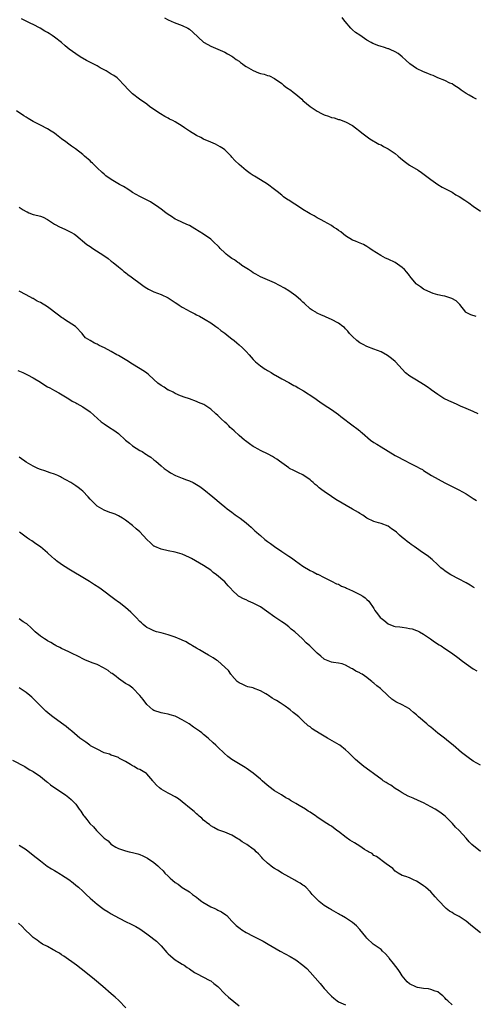
# Model space of a CAD drawing. Units: inches. Extents: x 2520000 to 2523000, y 1536000 to 1539000.
# Drawn here: x 2522627 to 2522755, y 1538346 to 1538623 of the extents above; entities that cross this region are included whole.
import ezdxf

# ---------------------------------------------------------------- set-up
doc = ezdxf.new("R2010")
doc.units = ezdxf.units.IN
doc.header["$MEASUREMENT"] = 0
doc.layers.add('LD25201536_10ft', color=103, linetype='Continuous')

msp = doc.modelspace()

# ---------------------------------------------------------------- linework, layer by layer
at = {"layer": 'LD25201536_10ft'}
for points, elevation in [([(2522755.78, 1538539.78), (2522754.3, 1538540.3), (2522753, 1538540.95), (2522752.94, 1538541), (2522751.17, 1538543.17), (2522750.17, 1538544.17), (2522748.91, 1538544.91), (2522747, 1538545.53), (2522746.35, 1538545.65), (2522745, 1538545.95), (2522743.7, 1538546.3), (2522743, 1538546.54), (2522741.99, 1538547), (2522741.36, 1538547.36), (2522741, 1538547.48), (2522740.14, 1538548.14), (2522739, 1538548.89), (2522738.89, 1538549), (2522737.15, 1538551.15), (2522737, 1538551.32), (2522736.28, 1538552.28), (2522735.63, 1538553), (2522735, 1538553.58), (2522733, 1538554.98), (2522731, 1538555.93), (2522730.26, 1538556.26), (2522728.95, 1538556.95), (2522726.53, 1538558.53), (2522725.88, 1538559), (2522725, 1538559.56), (2522724.05, 1538560.05), (2522722.66, 1538560.66), (2522721.78, 1538561), (2522721, 1538561.33), (2522719, 1538562.55), (2522718.38, 1538563), (2522717.64, 1538563.64), (2522717, 1538564.05), (2522716.46, 1538564.46), (2522715.61, 1538565), (2522715, 1538565.41), (2522713, 1538566.58), (2522712.15, 1538567), (2522711.41, 1538567.41), (2522711, 1538567.61), (2522710.12, 1538568.12), (2522709, 1538568.7), (2522708.54, 1538569), (2522707, 1538569.95), (2522705.43, 1538571), (2522703.92, 1538571.92), (2522703, 1538572.54), (2522702.7, 1538572.7), (2522701.52, 1538573.52), (2522701, 1538574), (2522699.69, 1538575), (2522699, 1538575.57), (2522697, 1538577.04), (2522695, 1538578.34), (2522693.33, 1538579.33), (2522693, 1538579.56), (2522692.1, 1538580.1), (2522690.95, 1538580.95), (2522689, 1538582.58), (2522687.77, 1538583.77), (2522687, 1538584.72), (2522686.76, 1538585), (2522685, 1538586.72), (2522684.63, 1538587), (2522683.64, 1538587.64), (2522683, 1538588.02), (2522682.35, 1538588.35), (2522681, 1538588.89), (2522679, 1538589.75), (2522678.19, 1538590.19), (2522677, 1538590.79), (2522675, 1538592.05), (2522673.61, 1538593), (2522673, 1538593.39), (2522671, 1538594.63), (2522670.33, 1538595), (2522669.43, 1538595.43), (2522669, 1538595.68), (2522668.11, 1538596.11), (2522666.86, 1538596.86), (2522665, 1538598.14), (2522663.79, 1538599), (2522663, 1538599.59), (2522660.98, 1538601), (2522659, 1538602.53), (2522658.46, 1538603), (2522657.75, 1538603.75), (2522656.66, 1538605), (2522655, 1538606.67), (2522654.63, 1538607), (2522653.66, 1538607.66), (2522653, 1538608.09), (2522651.52, 1538609), (2522651, 1538609.29), (2522649.86, 1538609.86), (2522649, 1538610.38), (2522645.97, 1538611.97), (2522644.22, 1538613), (2522643, 1538613.82), (2522641.15, 1538615.15), (2522640.02, 1538616.02), (2522638.95, 1538617), (2522637, 1538618.52), (2522636.33, 1538619), (2522635.49, 1538619.49), (2522635, 1538619.83), (2522634.22, 1538620.22), (2522632.99, 1538621.01), (2522631, 1538622.03), (2522630.32, 1538622.32), (2522629, 1538623.04), (2522627.68, 1538623.68)], 8170), ([(2522667.95, 1538623.95), (2522669, 1538623.37), (2522670.66, 1538622.66), (2522673, 1538621.8), (2522674.54, 1538621), (2522675, 1538620.71), (2522675.92, 1538619.92), (2522679, 1538617.1), (2522679.16, 1538617), (2522681, 1538615.98), (2522683, 1538615.13), (2522685, 1538614.24), (2522685.78, 1538613.78), (2522687, 1538613.16), (2522687.23, 1538613), (2522688.2, 1538612.2), (2522689, 1538611.73), (2522689.4, 1538611.4), (2522689.93, 1538611), (2522690.51, 1538610.51), (2522691, 1538610.26), (2522693, 1538609.11), (2522694.48, 1538608.48), (2522695, 1538608.29), (2522696.03, 1538608.03), (2522697, 1538607.69), (2522697.57, 1538607.57), (2522699, 1538606.89), (2522701, 1538605.46), (2522701.53, 1538605), (2522702.36, 1538604.36), (2522703.54, 1538603.54), (2522704.22, 1538603), (2522705, 1538602.41), (2522706.66, 1538601), (2522707, 1538600.67), (2522709, 1538598.99), (2522710.18, 1538598.18), (2522711, 1538597.65), (2522712.23, 1538597), (2522713, 1538596.62), (2522714.21, 1538596.21), (2522715, 1538595.9), (2522715.75, 1538595.75), (2522717, 1538595.34), (2522717.27, 1538595.27), (2522719, 1538594.68), (2522721, 1538593.6), (2522721.83, 1538593), (2522723, 1538592.06), (2522723.56, 1538591.56), (2522725.83, 1538589.83), (2522728.39, 1538588.39), (2522729, 1538588.12), (2522729.7, 1538587.7), (2522731, 1538587.08), (2522733, 1538585.69), (2522733.82, 1538585), (2522734.44, 1538584.44), (2522735.55, 1538583.55), (2522737, 1538582.46), (2522739.42, 1538581), (2522740.38, 1538580.38), (2522741.54, 1538579.54), (2522742.25, 1538579), (2522743, 1538578.38), (2522745, 1538577.01), (2522746.27, 1538576.27), (2522747, 1538575.9), (2522747.55, 1538575.55), (2522749, 1538574.81), (2522750.12, 1538574.12), (2522751, 1538573.62), (2522752.59, 1538572.59), (2522753.78, 1538571.78), (2522755, 1538570.88), (2522757, 1538569.44)], 8180), ([(2522755.86, 1538601), (2522755, 1538601.48), (2522753.8, 1538602.2), (2522753, 1538602.63), (2522752.45, 1538603), (2522751.56, 1538603.56), (2522751, 1538604), (2522749.52, 1538605), (2522749, 1538605.33), (2522748.42, 1538605.58), (2522747, 1538606.26), (2522745, 1538607.07), (2522743.68, 1538607.68), (2522743, 1538607.88), (2522742.23, 1538608.23), (2522741, 1538608.71), (2522739, 1538609.71), (2522737.11, 1538611), (2522735.99, 1538611.99), (2522734.97, 1538612.97), (2522733.86, 1538613.86), (2522733, 1538614.36), (2522731.57, 1538615), (2522731.17, 1538615.17), (2522731, 1538615.2), (2522729.66, 1538615.66), (2522729, 1538615.84), (2522728.12, 1538616.12), (2522727, 1538616.61), (2522726.71, 1538616.71), (2522726.25, 1538617), (2522725, 1538617.67), (2522723, 1538619.08), (2522721.83, 1538619.83), (2522721, 1538620.57), (2522720.75, 1538620.75), (2522720.46, 1538621), (2522718.88, 1538622.88), (2522718.76, 1538623), (2522718.05, 1538624.05)], 8190), ([(2522756.36, 1538512.36), (2522755, 1538513.03), (2522753, 1538513.92), (2522751.43, 1538514.57), (2522750.44, 1538515), (2522749.46, 1538515.46), (2522748.06, 1538516.06), (2522746.73, 1538516.73), (2522745, 1538517.78), (2522743.13, 1538519.13), (2522743, 1538519.21), (2522741.97, 1538519.97), (2522741, 1538520.61), (2522739, 1538521.89), (2522737.14, 1538523), (2522735.9, 1538523.9), (2522734.93, 1538524.93), (2522733.99, 1538525.99), (2522733.12, 1538527), (2522733, 1538527.12), (2522731.99, 1538527.99), (2522730.83, 1538528.83), (2522729, 1538529.82), (2522727, 1538530.64), (2522725, 1538531.35), (2522723.93, 1538531.93), (2522723, 1538532.37), (2522722.17, 1538533), (2522721, 1538534.12), (2522720.16, 1538535), (2522719.68, 1538535.68), (2522719, 1538536.32), (2522718.67, 1538536.67), (2522718.2, 1538537), (2522717, 1538537.88), (2522715, 1538538.98), (2522713.57, 1538539.57), (2522713, 1538539.88), (2522712.2, 1538540.2), (2522711, 1538540.73), (2522710.86, 1538540.86), (2522710.61, 1538541), (2522709.63, 1538541.63), (2522709, 1538542), (2522707.45, 1538543.45), (2522707, 1538543.82), (2522706.44, 1538544.44), (2522705, 1538545.63), (2522703.05, 1538547.05), (2522701.8, 1538547.8), (2522699, 1538549.25), (2522697, 1538550.16), (2522695, 1538551), (2522693.75, 1538551.75), (2522693, 1538552.08), (2522692.48, 1538552.48), (2522691.61, 1538553), (2522689.79, 1538554.21), (2522689, 1538554.78), (2522688.66, 1538555), (2522687.72, 1538555.72), (2522687, 1538556.1), (2522685.8, 1538557), (2522685.39, 1538557.39), (2522685, 1538557.7), (2522683.7, 1538559), (2522683.38, 1538559.38), (2522681.64, 1538561), (2522681, 1538561.57), (2522679, 1538562.96), (2522676.52, 1538564.52), (2522675, 1538565.4), (2522674.29, 1538565.71), (2522671.48, 1538567), (2522671, 1538567.24), (2522669.94, 1538567.94), (2522669, 1538568.52), (2522668.34, 1538569), (2522667, 1538570.07), (2522665.7, 1538571), (2522665.3, 1538571.3), (2522664.07, 1538572.07), (2522662.74, 1538572.74), (2522662.15, 1538573), (2522661.39, 1538573.39), (2522661, 1538573.57), (2522659, 1538574.73), (2522658.57, 1538575), (2522657.64, 1538575.64), (2522656.39, 1538576.39), (2522655.27, 1538577), (2522653, 1538578.38), (2522651.47, 1538579.47), (2522651, 1538579.89), (2522650.39, 1538580.39), (2522649, 1538581.69), (2522647.65, 1538583), (2522647.3, 1538583.3), (2522647, 1538583.64), (2522645.48, 1538585), (2522645, 1538585.42), (2522642.88, 1538587), (2522641.78, 1538587.78), (2522641, 1538588.37), (2522640.2, 1538589), (2522639, 1538589.89), (2522637.57, 1538591), (2522637, 1538591.41), (2522636.03, 1538592.03), (2522635, 1538592.66), (2522633, 1538593.71), (2522631, 1538594.78), (2522629.59, 1538595.59), (2522629, 1538595.97), (2522628.34, 1538596.35), (2522626.26, 1538597.74)], 8160), ([(2522627, 1538570.58), (2522628.11, 1538569.89), (2522629, 1538569.38), (2522629.27, 1538569.27), (2522629.79, 1538569), (2522631, 1538568.55), (2522632.27, 1538568.27), (2522633, 1538568.06), (2522633.76, 1538567.76), (2522635, 1538567.14), (2522637, 1538565.86), (2522638.6, 1538565), (2522638.85, 1538564.85), (2522640.24, 1538564.24), (2522641.6, 1538563.6), (2522642.59, 1538563), (2522643, 1538562.71), (2522646.12, 1538560.12), (2522647, 1538559.49), (2522647.8, 1538559), (2522650.86, 1538557), (2522652.1, 1538556.1), (2522653, 1538555.36), (2522653.49, 1538555), (2522655, 1538553.75), (2522655.94, 1538553), (2522656.51, 1538552.51), (2522657, 1538552.19), (2522657.64, 1538551.64), (2522658.6, 1538551), (2522659, 1538550.71), (2522661.08, 1538549.08), (2522662.25, 1538548.25), (2522663, 1538547.75), (2522663.47, 1538547.47), (2522664.43, 1538547), (2522665, 1538546.76), (2522667, 1538546.03), (2522669, 1538545.05), (2522671, 1538543.79), (2522671.47, 1538543.47), (2522672.14, 1538543), (2522673, 1538542.46), (2522674.34, 1538541.66), (2522675, 1538541.28), (2522676.51, 1538540.51), (2522677, 1538540.24), (2522677.85, 1538539.85), (2522679, 1538539.24), (2522679.42, 1538539), (2522681, 1538538), (2522682.49, 1538537), (2522683, 1538536.63), (2522683.89, 1538535.89), (2522685, 1538535.13), (2522686.12, 1538534.12), (2522687, 1538533.5), (2522687.63, 1538533), (2522688.35, 1538532.35), (2522689, 1538531.85), (2522689.98, 1538531), (2522691, 1538529.92), (2522691.83, 1538529), (2522692.36, 1538528.36), (2522693, 1538527.64), (2522693.66, 1538527), (2522695, 1538525.91), (2522696.33, 1538525), (2522696.75, 1538524.75), (2522697, 1538524.58), (2522698.06, 1538524.06), (2522699, 1538523.39), (2522699.26, 1538523.26), (2522701, 1538522.27), (2522703, 1538521.21), (2522704.4, 1538520.4), (2522705, 1538520.13), (2522705.67, 1538519.66), (2522707.13, 1538518.87), (2522710.05, 1538517), (2522711.76, 1538515.76), (2522713, 1538514.92), (2522715, 1538513.62), (2522717, 1538512.23), (2522717.67, 1538511.67), (2522721.15, 1538509), (2522722.22, 1538508.22), (2522723, 1538507.59), (2522723.33, 1538507.33), (2522723.66, 1538507), (2522726.02, 1538505), (2522727, 1538504.27), (2522727.81, 1538503.81), (2522729, 1538503.04), (2522731, 1538501.9), (2522733, 1538500.67), (2522734.09, 1538500.09), (2522735, 1538499.56), (2522737.9, 1538498.1), (2522739, 1538497.56), (2522740.04, 1538497), (2522740.65, 1538496.65), (2522741, 1538496.4), (2522743.26, 1538495), (2522746.94, 1538492.94), (2522749, 1538491.88), (2522749.64, 1538491.64), (2522750.94, 1538490.94), (2522753, 1538489.81), (2522754.7, 1538488.7), (2522755, 1538488.53), (2522755.93, 1538487.93)], 8150), ([(2522755.34, 1538463.34), (2522755, 1538463.55), (2522754.15, 1538464.15), (2522753, 1538464.72), (2522752.83, 1538464.83), (2522751, 1538465.75), (2522748.64, 1538467), (2522747.66, 1538467.66), (2522747, 1538468.14), (2522746.49, 1538468.49), (2522745.87, 1538469), (2522745, 1538469.87), (2522743.38, 1538471.38), (2522743, 1538471.64), (2522742.25, 1538472.25), (2522740.73, 1538473.27), (2522739, 1538474.49), (2522738.31, 1538475), (2522737.53, 1538475.53), (2522737, 1538475.95), (2522736.37, 1538476.37), (2522735.67, 1538477), (2522735, 1538477.57), (2522734.17, 1538478.17), (2522733.34, 1538479), (2522733, 1538479.31), (2522731.96, 1538479.96), (2522731, 1538480.7), (2522729, 1538481.45), (2522728.33, 1538481.67), (2522727, 1538482.03), (2522725, 1538483), (2522723.86, 1538483.86), (2522723, 1538484.32), (2522722.61, 1538484.61), (2522721, 1538485.54), (2522716.22, 1538488.22), (2522715, 1538489.06), (2522713, 1538490.49), (2522712.33, 1538491), (2522711.55, 1538491.55), (2522711, 1538492.07), (2522710.47, 1538492.47), (2522709.9, 1538493), (2522709.38, 1538493.38), (2522709, 1538493.74), (2522707, 1538495.16), (2522705.77, 1538495.77), (2522704.45, 1538496.45), (2522703.25, 1538497), (2522703, 1538497.14), (2522701, 1538498.53), (2522700.36, 1538499), (2522699.6, 1538499.6), (2522699, 1538499.99), (2522698.4, 1538500.4), (2522697.22, 1538501), (2522695, 1538502.04), (2522694.38, 1538502.38), (2522693.39, 1538503), (2522693, 1538503.21), (2522691.94, 1538503.94), (2522690.79, 1538504.79), (2522690.57, 1538505), (2522689, 1538506.29), (2522687.58, 1538507.58), (2522687, 1538508.13), (2522686.53, 1538508.53), (2522686.08, 1538509), (2522685.53, 1538509.53), (2522685, 1538510.06), (2522683.95, 1538511), (2522683, 1538511.95), (2522682.42, 1538512.42), (2522681, 1538513.66), (2522679.04, 1538515), (2522677.6, 1538515.6), (2522677, 1538515.89), (2522675, 1538516.59), (2522674.71, 1538516.71), (2522673.8, 1538517), (2522672.53, 1538517.47), (2522671, 1538518.15), (2522670.46, 1538518.45), (2522669.16, 1538519), (2522669, 1538519.08), (2522667.85, 1538519.85), (2522667, 1538520.32), (2522666.12, 1538521), (2522665, 1538522.02), (2522663.47, 1538523.47), (2522663, 1538523.8), (2522662.34, 1538524.34), (2522660.67, 1538525.33), (2522659, 1538526.34), (2522657.38, 1538527.38), (2522655, 1538528.77), (2522654.54, 1538529), (2522653, 1538529.91), (2522651.05, 1538530.95), (2522649.6, 1538531.6), (2522649, 1538532.03), (2522648.3, 1538532.3), (2522646.99, 1538533), (2522645.76, 1538533.76), (2522645, 1538534.69), (2522644.79, 1538535), (2522643, 1538536.85), (2522642.94, 1538536.94), (2522642.87, 1538537), (2522639.82, 1538539), (2522639.31, 1538539.31), (2522639, 1538539.48), (2522638.13, 1538540.13), (2522635, 1538542.53), (2522633, 1538543.72), (2522632.1, 1538544.1), (2522631, 1538544.84), (2522630.88, 1538544.88), (2522629, 1538545.9), (2522627, 1538546.95)], 8140), ([(2522626.62, 1538524.62), (2522628.02, 1538524.02), (2522629.41, 1538523.41), (2522631, 1538522.55), (2522633, 1538521.28), (2522633.46, 1538521), (2522635, 1538520.01), (2522635.68, 1538519.68), (2522637, 1538518.92), (2522638.25, 1538518.25), (2522641, 1538516.62), (2522641.99, 1538515.99), (2522643, 1538515.46), (2522643.28, 1538515.28), (2522645, 1538514.31), (2522647, 1538512.94), (2522650.16, 1538510.16), (2522651, 1538509.52), (2522652.5, 1538508.5), (2522653.73, 1538507.73), (2522655, 1538506.8), (2522657.01, 1538505), (2522658.12, 1538504.12), (2522659, 1538503.38), (2522661, 1538502.08), (2522661.72, 1538501.72), (2522662.73, 1538501), (2522662.9, 1538500.9), (2522663, 1538500.81), (2522664.14, 1538500.14), (2522665, 1538499.39), (2522665.23, 1538499.23), (2522665.51, 1538499), (2522667, 1538497.72), (2522667.91, 1538497), (2522669, 1538496.2), (2522669.71, 1538495.71), (2522671.04, 1538495.04), (2522673, 1538494.24), (2522674.19, 1538493.81), (2522675, 1538493.5), (2522676.07, 1538493), (2522677, 1538492.51), (2522677.9, 1538491.9), (2522679.07, 1538491.07), (2522681.58, 1538489), (2522683.96, 1538487), (2522685, 1538486.2), (2522685.65, 1538485.65), (2522687, 1538484.64), (2522687.93, 1538483.93), (2522689, 1538483.2), (2522689.26, 1538483), (2522691, 1538481.63), (2522691.71, 1538481), (2522692.42, 1538480.42), (2522693, 1538479.87), (2522693.46, 1538479.46), (2522693.91, 1538479), (2522694.52, 1538478.52), (2522695, 1538478.07), (2522696.27, 1538477), (2522697, 1538476.45), (2522697.84, 1538475.84), (2522699, 1538474.98), (2522701, 1538473.63), (2522703, 1538472.32), (2522703.77, 1538471.77), (2522704.91, 1538471), (2522707, 1538469.5), (2522709, 1538468.27), (2522709.87, 1538467.87), (2522711, 1538467.23), (2522711.17, 1538467.17), (2522713, 1538466.23), (2522715, 1538465.25), (2522716.49, 1538464.49), (2522717, 1538464.35), (2522717.85, 1538463.85), (2522719, 1538463.45), (2522719.28, 1538463.28), (2522721, 1538462.47), (2522723, 1538461.48), (2522723.85, 1538461), (2522724.52, 1538460.52), (2522725, 1538460.11), (2522725.58, 1538459.58), (2522727, 1538457.49), (2522727.27, 1538457), (2522727.99, 1538455.99), (2522728.8, 1538455), (2522729, 1538454.82), (2522729.76, 1538454.24), (2522731, 1538453.25), (2522732.6, 1538452.6), (2522733, 1538452.5), (2522734.34, 1538452.34), (2522735, 1538452.23), (2522736.13, 1538452.13), (2522737, 1538451.94), (2522737.79, 1538451.79), (2522739, 1538451.35), (2522739.27, 1538451.27), (2522739.86, 1538451), (2522741, 1538450.28), (2522742.94, 1538449), (2522744.11, 1538448.11), (2522745.34, 1538447.34), (2522745.94, 1538447), (2522747, 1538446.26), (2522748.87, 1538445), (2522751, 1538443.4), (2522751.55, 1538443), (2522753, 1538441.9), (2522754.33, 1538441), (2522755, 1538440.5), (2522755.97, 1538439.97)], 8130), ([(2522757, 1538413.4), (2522755, 1538414.55), (2522753.53, 1538415.53), (2522752.4, 1538416.4), (2522751.67, 1538417), (2522749.33, 1538419), (2522748.04, 1538420.04), (2522746.84, 1538421), (2522745, 1538422.4), (2522743, 1538424.06), (2522742.47, 1538424.47), (2522741.9, 1538425), (2522739.56, 1538427), (2522739, 1538427.55), (2522738.19, 1538428.19), (2522737.29, 1538429), (2522737, 1538429.25), (2522735, 1538430.36), (2522734.55, 1538430.55), (2522733.69, 1538431), (2522733.21, 1538431.21), (2522732, 1538432), (2522730.95, 1538433), (2522728.81, 1538435), (2522727.77, 1538435.77), (2522727, 1538436.51), (2522726.72, 1538436.72), (2522726.43, 1538437), (2522725.59, 1538437.59), (2522725, 1538438.08), (2522723.73, 1538439), (2522723.26, 1538439.26), (2522723, 1538439.44), (2522721.91, 1538439.91), (2522721, 1538440.56), (2522720.64, 1538440.64), (2522719, 1538441.58), (2522718.07, 1538441.93), (2522717, 1538442.15), (2522715.65, 1538442.35), (2522715, 1538442.43), (2522713.17, 1538443.17), (2522713, 1538443.25), (2522712.08, 1538444.08), (2522711, 1538444.98), (2522709.96, 1538445.96), (2522708.95, 1538447), (2522707.89, 1538447.89), (2522706.83, 1538449), (2522704.68, 1538451), (2522703.72, 1538451.72), (2522703, 1538452.36), (2522702.16, 1538453), (2522701.47, 1538453.47), (2522701, 1538453.82), (2522699.11, 1538455.11), (2522696.76, 1538456.76), (2522695, 1538457.96), (2522693, 1538459.06), (2522691.62, 1538459.62), (2522691, 1538459.93), (2522690.22, 1538460.22), (2522689, 1538460.88), (2522688.81, 1538461), (2522687, 1538462.8), (2522686.84, 1538463), (2522685.93, 1538463.93), (2522685.03, 1538465), (2522682.65, 1538467), (2522681.67, 1538467.67), (2522681, 1538468.3), (2522680.03, 1538469), (2522679, 1538469.63), (2522675.61, 1538471.61), (2522675, 1538471.93), (2522673, 1538472.82), (2522671, 1538473.41), (2522669, 1538473.81), (2522667, 1538474.26), (2522665.25, 1538475), (2522665.09, 1538475.09), (2522665, 1538475.14), (2522664.01, 1538476.01), (2522663, 1538476.96), (2522661, 1538479.14), (2522659.99, 1538479.99), (2522659, 1538480.95), (2522657, 1538482.45), (2522656.12, 1538483), (2522655, 1538483.65), (2522654.07, 1538484.07), (2522653, 1538484.45), (2522652.62, 1538484.62), (2522651, 1538485.19), (2522649, 1538486.38), (2522648.34, 1538487), (2522647, 1538488.36), (2522646.45, 1538489), (2522645, 1538490.57), (2522644.5, 1538491), (2522643.66, 1538491.66), (2522643, 1538492.11), (2522642.44, 1538492.44), (2522641.58, 1538493), (2522640.2, 1538493.8), (2522639, 1538494.47), (2522638.63, 1538494.63), (2522637.89, 1538495), (2522637, 1538495.41), (2522635.78, 1538495.79), (2522635, 1538496.08), (2522634.29, 1538496.29), (2522633, 1538496.72), (2522632.3, 1538497), (2522631, 1538497.64), (2522629, 1538498.78), (2522628.66, 1538499), (2522627.71, 1538499.71), (2522627, 1538500.2)], 8120), ([(2522757, 1538389.03), (2522754.63, 1538391), (2522753.82, 1538391.82), (2522753, 1538392.87), (2522751.02, 1538395), (2522749.97, 1538395.97), (2522749.12, 1538397), (2522747.07, 1538399), (2522745.9, 1538399.9), (2522745, 1538400.52), (2522744.26, 1538401), (2522743, 1538401.69), (2522741, 1538402.75), (2522739.48, 1538403.48), (2522738.07, 1538404.07), (2522736.68, 1538404.69), (2522735, 1538405.58), (2522734.15, 1538406.15), (2522733, 1538406.83), (2522731.73, 1538407.72), (2522731, 1538408.12), (2522730.48, 1538408.48), (2522729.63, 1538409), (2522729.28, 1538409.28), (2522726.87, 1538411), (2522725.83, 1538411.83), (2522724.19, 1538413), (2522723, 1538413.98), (2522721.85, 1538415), (2522719.82, 1538417), (2522719, 1538417.73), (2522717.4, 1538419), (2522717.16, 1538419.16), (2522715.9, 1538419.9), (2522714.6, 1538420.6), (2522713.96, 1538421), (2522713, 1538421.53), (2522711.58, 1538422.42), (2522710.84, 1538422.84), (2522710.63, 1538423), (2522709.63, 1538423.63), (2522709, 1538424.17), (2522708.51, 1538424.51), (2522707, 1538425.88), (2522705.79, 1538427), (2522705, 1538427.68), (2522704.27, 1538428.27), (2522703.42, 1538429), (2522703, 1538429.31), (2522702, 1538430), (2522700.6, 1538431), (2522699.58, 1538431.58), (2522699, 1538431.94), (2522698.29, 1538432.29), (2522697.29, 1538433), (2522697, 1538433.18), (2522696.52, 1538433.48), (2522695, 1538434.35), (2522693.09, 1538435.09), (2522693, 1538435.14), (2522691.49, 1538435.49), (2522691, 1538435.68), (2522690.1, 1538436.1), (2522689, 1538436.58), (2522688.78, 1538436.78), (2522688.49, 1538437), (2522687, 1538438.63), (2522686.86, 1538438.86), (2522686.71, 1538439), (2522686.06, 1538440.06), (2522683, 1538442.75), (2522682.62, 1538443), (2522681.68, 1538443.68), (2522680.41, 1538444.41), (2522679.26, 1538445), (2522677.86, 1538445.86), (2522677, 1538446.31), (2522675.88, 1538447), (2522675.35, 1538447.35), (2522675, 1538447.51), (2522674.1, 1538448.1), (2522673, 1538448.58), (2522672.73, 1538448.73), (2522671, 1538449.44), (2522669.87, 1538449.87), (2522669, 1538450.16), (2522667, 1538450.71), (2522665.74, 1538451), (2522665, 1538451.21), (2522663.82, 1538451.82), (2522663, 1538452.2), (2522662.58, 1538452.58), (2522661.98, 1538453), (2522661.48, 1538453.48), (2522661, 1538453.9), (2522659.97, 1538455), (2522659.51, 1538455.51), (2522659, 1538455.99), (2522658.52, 1538456.52), (2522657, 1538457.81), (2522655.2, 1538459.2), (2522655, 1538459.32), (2522654.03, 1538460.03), (2522650.09, 1538463), (2522649.45, 1538463.45), (2522648.23, 1538464.23), (2522646.82, 1538465.18), (2522645, 1538466.31), (2522642.01, 1538468.01), (2522641, 1538468.62), (2522639, 1538469.96), (2522637.55, 1538471), (2522637.24, 1538471.24), (2522637, 1538471.45), (2522636.14, 1538472.14), (2522635.18, 1538473), (2522635, 1538473.18), (2522633, 1538474.94), (2522631.74, 1538475.74), (2522631, 1538476.3), (2522630.56, 1538476.56), (2522629.92, 1538477), (2522629.35, 1538477.35), (2522627.11, 1538479)], 8110), ([(2522757, 1538366.13), (2522754.33, 1538368.33), (2522753.55, 1538369), (2522753, 1538369.42), (2522751, 1538370.74), (2522749.52, 1538371.52), (2522749, 1538371.93), (2522748.29, 1538372.29), (2522747.39, 1538373), (2522747, 1538373.34), (2522745.44, 1538375), (2522745.22, 1538375.22), (2522744.29, 1538376.29), (2522743.71, 1538377), (2522743, 1538377.66), (2522741.51, 1538379), (2522741, 1538379.41), (2522740.02, 1538380.02), (2522739, 1538380.71), (2522738.79, 1538380.79), (2522738.3, 1538381), (2522737, 1538381.61), (2522735.95, 1538382.05), (2522735, 1538382.35), (2522733.8, 1538383), (2522733.3, 1538383.3), (2522733, 1538383.51), (2522732.28, 1538384.28), (2522730.4, 1538385.6), (2522727.68, 1538387.68), (2522727, 1538387.98), (2522726.46, 1538388.46), (2522725.46, 1538389), (2522725.19, 1538389.19), (2522725, 1538389.26), (2522724.33, 1538389.67), (2522723, 1538390.55), (2522722.28, 1538391), (2522721.52, 1538391.52), (2522720.24, 1538392.24), (2522719.15, 1538393), (2522717, 1538394.69), (2522716.53, 1538395), (2522715, 1538396.2), (2522714.48, 1538396.48), (2522713.7, 1538397), (2522713, 1538397.44), (2522710.88, 1538398.88), (2522710.75, 1538399), (2522709.67, 1538399.67), (2522709, 1538400.12), (2522708.45, 1538400.45), (2522707.69, 1538401), (2522705.96, 1538402.04), (2522705, 1538402.59), (2522704.33, 1538403), (2522703.47, 1538403.47), (2522703, 1538403.77), (2522702.2, 1538404.2), (2522700.96, 1538405), (2522699, 1538406.2), (2522697.4, 1538407.4), (2522696.29, 1538408.29), (2522695.46, 1538409), (2522695, 1538409.42), (2522693, 1538411.15), (2522691, 1538412.59), (2522690.73, 1538412.73), (2522690.23, 1538413), (2522687, 1538414.97), (2522685.83, 1538415.83), (2522684.79, 1538416.79), (2522683, 1538418.49), (2522682.49, 1538419), (2522681.69, 1538419.69), (2522680.28, 1538421), (2522679, 1538422.05), (2522678.46, 1538422.46), (2522677.8, 1538423), (2522677.32, 1538423.32), (2522677, 1538423.58), (2522676.11, 1538424.11), (2522674.92, 1538425), (2522673, 1538426.16), (2522671.41, 1538427), (2522671, 1538427.2), (2522669.6, 1538427.6), (2522669, 1538427.8), (2522667.97, 1538427.97), (2522667, 1538428.17), (2522665, 1538428.81), (2522664.72, 1538429), (2522663, 1538430.53), (2522661.94, 1538431.94), (2522661.06, 1538433), (2522659.06, 1538435.06), (2522657.91, 1538435.91), (2522657, 1538436.44), (2522655, 1538437.78), (2522654.34, 1538438.34), (2522653.21, 1538439.21), (2522653, 1538439.35), (2522652.07, 1538440.07), (2522650.81, 1538440.81), (2522649, 1538441.71), (2522647.86, 1538442.14), (2522645.73, 1538443), (2522645, 1538443.33), (2522643.89, 1538443.89), (2522641.58, 1538445), (2522641, 1538445.3), (2522639, 1538446.25), (2522638.51, 1538446.51), (2522637.5, 1538447), (2522637.18, 1538447.18), (2522637, 1538447.26), (2522635.94, 1538447.94), (2522635, 1538448.42), (2522634.66, 1538448.66), (2522634.13, 1538449), (2522633, 1538449.77), (2522631.51, 1538451), (2522630.24, 1538452.24), (2522629.35, 1538453), (2522629.19, 1538453.19), (2522629, 1538453.34), (2522628.19, 1538453.81), (2522627, 1538454.58)], 8100), ([(2522749, 1538345.84), (2522747.82, 1538347), (2522747.39, 1538347.39), (2522747, 1538347.84), (2522746.37, 1538348.37), (2522745.67, 1538349), (2522745, 1538349.52), (2522744.29, 1538349.71), (2522743, 1538350.21), (2522742.39, 1538350.39), (2522741, 1538350.44), (2522739.27, 1538350.73), (2522739, 1538350.8), (2522737, 1538351.82), (2522736.38, 1538352.38), (2522735, 1538354.04), (2522734.35, 1538355), (2522733.85, 1538355.85), (2522732.48, 1538357.52), (2522731.32, 1538359), (2522731.19, 1538359.19), (2522731, 1538359.39), (2522730.25, 1538360.25), (2522729.44, 1538361), (2522729, 1538361.45), (2522726.83, 1538363), (2522725, 1538364.62), (2522724.67, 1538365), (2522723.05, 1538367.05), (2522722.12, 1538368.12), (2522721, 1538369.07), (2522719, 1538370.37), (2522717.83, 1538371), (2522717.31, 1538371.31), (2522717, 1538371.51), (2522715, 1538372.67), (2522714.8, 1538372.8), (2522714.43, 1538373), (2522713, 1538373.88), (2522711.54, 1538375), (2522711.25, 1538375.25), (2522710.26, 1538376.26), (2522709.63, 1538377), (2522709, 1538377.7), (2522707.77, 1538379), (2522707.35, 1538379.35), (2522707, 1538379.55), (2522706.17, 1538380.17), (2522705, 1538380.83), (2522704.75, 1538381), (2522703, 1538381.94), (2522701.1, 1538383), (2522699.78, 1538383.78), (2522699, 1538384.27), (2522698.54, 1538384.54), (2522697.9, 1538385), (2522697, 1538385.8), (2522695.73, 1538387), (2522695.4, 1538387.4), (2522694.43, 1538388.43), (2522693.8, 1538389), (2522693.4, 1538389.4), (2522693, 1538389.7), (2522691.16, 1538391), (2522689.84, 1538391.84), (2522689, 1538392.41), (2522688.62, 1538392.62), (2522687, 1538393.63), (2522685, 1538394.51), (2522683, 1538395.22), (2522681.87, 1538395.87), (2522681, 1538396.33), (2522680.64, 1538396.64), (2522680.15, 1538397), (2522679, 1538397.93), (2522678.46, 1538398.46), (2522677.78, 1538399), (2522677.38, 1538399.38), (2522677, 1538399.69), (2522676.32, 1538400.32), (2522675.48, 1538401), (2522673, 1538403.07), (2522671.89, 1538403.89), (2522671, 1538404.45), (2522669.35, 1538405.35), (2522669, 1538405.51), (2522667, 1538406.67), (2522666.61, 1538407), (2522665.75, 1538407.75), (2522665, 1538408.64), (2522664.82, 1538408.82), (2522664.69, 1538409), (2522663, 1538410.93), (2522662.91, 1538411), (2522661, 1538412.14), (2522660.4, 1538412.4), (2522659.39, 1538413), (2522659, 1538413.21), (2522658.38, 1538413.62), (2522657, 1538414.45), (2522655.31, 1538415.31), (2522655, 1538415.52), (2522653.92, 1538415.92), (2522653, 1538416.24), (2522652.48, 1538416.48), (2522651, 1538416.91), (2522649, 1538417.88), (2522647.15, 1538418.85), (2522646.9, 1538419), (2522645.84, 1538419.84), (2522645, 1538420.39), (2522644.67, 1538420.67), (2522644.14, 1538421), (2522641.86, 1538423), (2522641.38, 1538423.38), (2522641, 1538423.64), (2522640.31, 1538424.31), (2522639, 1538425.2), (2522636.54, 1538427), (2522635.67, 1538427.67), (2522634.59, 1538428.59), (2522633, 1538430.09), (2522632.15, 1538431), (2522630.56, 1538432.56), (2522630.07, 1538433), (2522629, 1538433.86), (2522627, 1538435.2)], 8090), ([(2522625.18, 1538414.82), (2522628.58, 1538413), (2522629, 1538412.76), (2522630.08, 1538412.08), (2522631, 1538411.59), (2522633, 1538410.24), (2522634.76, 1538408.76), (2522635, 1538408.6), (2522635.87, 1538407.87), (2522638.22, 1538406.22), (2522640.07, 1538405), (2522641, 1538404.27), (2522641.7, 1538403.7), (2522642.46, 1538403), (2522643, 1538402.36), (2522643.97, 1538401), (2522644.4, 1538400.4), (2522645, 1538399.46), (2522645.2, 1538399.2), (2522645.3, 1538399), (2522646.1, 1538398.1), (2522646.91, 1538397), (2522647.99, 1538395.99), (2522648.8, 1538395), (2522649, 1538394.78), (2522651, 1538392.84), (2522652.07, 1538392.07), (2522653, 1538391.04), (2522653.05, 1538391), (2522654.3, 1538390.3), (2522655, 1538389.92), (2522657, 1538389.28), (2522658.06, 1538389), (2522659, 1538388.79), (2522660.43, 1538388.43), (2522661, 1538388.23), (2522661.88, 1538387.88), (2522663, 1538387.31), (2522663.19, 1538387.19), (2522665, 1538385.97), (2522666.12, 1538385), (2522666.58, 1538384.58), (2522667.59, 1538383.59), (2522668.11, 1538383), (2522669, 1538382.09), (2522669.59, 1538381.59), (2522670.22, 1538381), (2522671, 1538380.32), (2522671.84, 1538379.84), (2522673, 1538378.97), (2522675, 1538377.72), (2522675.9, 1538377), (2522677, 1538376.22), (2522677.65, 1538375.65), (2522678.46, 1538375), (2522678.78, 1538374.78), (2522681, 1538373.49), (2522682.17, 1538373), (2522682.74, 1538372.74), (2522683, 1538372.58), (2522684.08, 1538372.08), (2522685.27, 1538371.27), (2522685.58, 1538371), (2522687, 1538369.43), (2522687.41, 1538369), (2522688.21, 1538368.21), (2522689.33, 1538367.33), (2522689.82, 1538367), (2522691, 1538366.29), (2522693, 1538365.18), (2522694.48, 1538364.48), (2522695, 1538364.21), (2522695.82, 1538363.82), (2522697.17, 1538363), (2522700.53, 1538361), (2522703.44, 1538359.44), (2522705, 1538358.51), (2522707, 1538357.02), (2522708.07, 1538356.07), (2522709.07, 1538355.07), (2522711.86, 1538351.86), (2522713, 1538350.46), (2522714.7, 1538348.7), (2522715, 1538348.32), (2522715.74, 1538347.74), (2522716.65, 1538347), (2522717, 1538346.75), (2522719, 1538345.9)], 8080), ([(2522627, 1538390.9), (2522629, 1538389.64), (2522631, 1538388.08), (2522633, 1538386.44), (2522634.96, 1538384.96), (2522636.17, 1538384.17), (2522637, 1538383.7), (2522637.43, 1538383.43), (2522638.69, 1538382.69), (2522639, 1538382.52), (2522641, 1538381.18), (2522642.21, 1538380.21), (2522643, 1538379.63), (2522643.79, 1538379), (2522645, 1538377.86), (2522645.94, 1538377), (2522647, 1538375.96), (2522649, 1538374.26), (2522650.62, 1538373), (2522651, 1538372.73), (2522652.09, 1538372.09), (2522653, 1538371.49), (2522653.84, 1538371), (2522657, 1538369.35), (2522658.6, 1538368.6), (2522659.91, 1538367.91), (2522661, 1538367.24), (2522662.31, 1538366.31), (2522663, 1538365.85), (2522664.1, 1538365), (2522665, 1538364.36), (2522665.76, 1538363.76), (2522666.53, 1538363), (2522667, 1538362.5), (2522668.63, 1538360.63), (2522669, 1538360.23), (2522669.67, 1538359.67), (2522670.43, 1538359), (2522671, 1538358.58), (2522672.19, 1538357.81), (2522673, 1538357.33), (2522673.48, 1538357), (2522674.41, 1538356.41), (2522675, 1538355.99), (2522676.46, 1538355), (2522677, 1538354.68), (2522680.75, 1538352.75), (2522681, 1538352.59), (2522681.91, 1538351.91), (2522683, 1538351.01), (2522684.99, 1538348.99), (2522686.03, 1538348.03), (2522689, 1538345.56)], 8070), ([(2522657.04, 1538345), (2522655.09, 1538347.09), (2522654.05, 1538348.05), (2522652.98, 1538348.98), (2522650.61, 1538351), (2522648.22, 1538353), (2522645.78, 1538355), (2522643.22, 1538357), (2522639.58, 1538359.58), (2522639, 1538359.94), (2522638.38, 1538360.38), (2522637.29, 1538361), (2522637, 1538361.19), (2522636.61, 1538361.39), (2522635, 1538362.28), (2522633.6, 1538363), (2522633.24, 1538363.24), (2522633, 1538363.36), (2522632.1, 1538364.1), (2522631, 1538364.8), (2522630.77, 1538365), (2522629.91, 1538365.91), (2522629, 1538366.71), (2522628.7, 1538367), (2522627.91, 1538367.91), (2522626.85, 1538368.85)], 8060)]:
    msp.add_lwpolyline(points, dxfattribs=dict(at, elevation=elevation))

doc.saveas('drawing.dxf')
